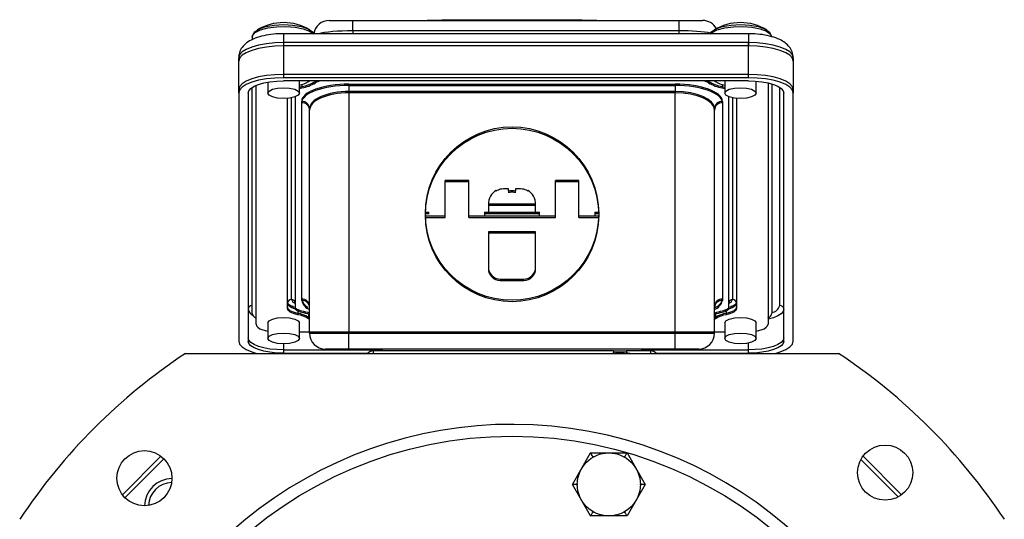
# Model space of a CAD drawing. Units: millimetres. Extents: x 537 to 678, y 221 to 725.
# Drawn here: x 546 to 671, y 329 to 392 of the extents above; entities that cross this region are included whole.
import ezdxf

# ---------------------------------------------------------------- set-up
doc = ezdxf.new("R2010")
doc.units = ezdxf.units.MM
doc.linetypes.add('SLD-実線', pattern=[0])
doc.layers.add('SLD-0_0', color=7, linetype='Continuous')

msp = doc.modelspace()

# ---------------------------------------------------------------- linework, layer by layer
at = {"layer": 'SLD-0_0', "color": 7, "linetype": 'SLD-実線', "lineweight": 25}
for p, q in [((576.2, 391.13), (577.05, 391.42)), ((576.38, 391.01), (577.32, 391.26)), ((577.05, 391.42), (578.13, 391.61)), ((577.32, 391.26), (578.43, 391.41)), ((578.13, 391.61), (579.32, 391.67)), ((578.43, 391.41), (579.62, 391.44)), ((579.32, 391.67), (580.51, 391.61)), ((579.62, 391.44), (580.78, 391.35)), ((580.51, 391.61), (581.58, 391.42)), ((580.78, 391.35), (581.81, 391.15)), ((581.58, 391.42), (582.43, 391.13)), ((585.12, 392.2), (588.12, 392.2)), ((588.12, 390.88), (588.12, 392.2)), ((588.12, 392.2), (629.52, 392.2)), ((597.55, 392.25), (597.55, 392.2)), ((597.55, 392.25), (598.55, 392.25)), ((598.55, 392.25), (598.55, 392.2)), ((598.55, 392.25), (618.08, 392.25)), ((599.41, 392.3), (617.22, 392.3)), ((599.41, 392.3), (599.41, 392.25)), ((617.22, 392.3), (617.22, 392.25)), ((618.08, 392.2), (618.08, 392.25)), ((618.08, 392.25), (619.08, 392.25)), ((619.08, 392.2), (619.08, 392.25)), ((629.52, 390.88), (629.52, 392.2)), ((629.52, 392.2), (632.52, 392.2)), ((634.2, 391.13), (635.05, 391.42)), ((634.38, 391.01), (635.32, 391.26)), ((635.05, 391.42), (636.13, 391.61)), ((635.32, 391.26), (636.43, 391.41)), ((636.13, 391.61), (637.32, 391.67)), ((636.43, 391.41), (637.62, 391.44)), ((637.32, 391.67), (638.51, 391.61)), ((637.62, 391.44), (638.78, 391.35)), ((638.51, 391.61), (639.58, 391.42)), ((638.78, 391.35), (639.81, 391.15)), ((639.58, 391.42), (640.43, 391.13)), ((575.32, 390.08), (575.36, 390.28)), ((575.32, 390.08), (575.32, 389.76)), ((575.37, 390.23), (575.34, 390.11)), ((575.36, 390.28), (575.71, 390.67)), ((575.47, 390.44), (575.65, 390.76)), ((575.65, 390.76), (576.2, 391.13)), ((575.71, 390.67), (576.38, 391.01)), ((638.32, 390.52), (579.32, 390.52)), ((579.32, 390.52), (579.32, 389.4)), ((579.32, 390.1), (579.32, 388.98)), ((581.81, 391.15), (582.62, 390.85)), ((582.43, 391.13), (582.98, 390.76)), ((582.62, 390.85), (583.1, 390.52)), ((582.98, 390.76), (583.14, 390.51)), ((629.52, 390.88), (588.12, 390.88)), ((588.12, 390.88), (588.12, 390.52)), ((629.52, 390.52), (629.52, 390.88)), ((633.49, 390.52), (633.65, 390.76)), ((633.53, 390.52), (633.71, 390.67)), ((633.65, 390.76), (634.2, 391.13)), ((633.71, 390.67), (634.38, 391.01)), ((638.32, 390.52), (638.32, 389.4)), ((638.32, 390.1), (638.32, 388.98)), ((639.81, 391.15), (640.62, 390.85)), ((640.43, 391.13), (640.98, 390.76)), ((640.62, 390.85), (641.14, 390.48)), ((640.98, 390.76), (641.15, 390.48)), ((641.14, 390.48), (641.32, 390.08)), ((575.29, 388.83), (574.58, 388.53)), ((576.15, 389.07), (575.29, 388.83)), ((577.13, 389.25), (576.15, 389.07)), ((577.13, 388.83), (576.15, 388.65)), ((578.2, 389.36), (577.13, 389.25)), ((578.2, 388.94), (577.13, 388.83)), ((579.32, 389.4), (578.2, 389.36)), ((579.32, 388.98), (578.2, 388.94)), ((579.32, 389.4), (579.32, 385.36)), ((638.32, 389.4), (579.32, 389.4)), ((579.32, 388.98), (579.32, 384.94)), ((638.32, 388.98), (579.32, 388.98)), ((638.32, 385.36), (638.32, 389.4)), ((639.43, 389.36), (638.32, 389.4)), ((638.32, 384.94), (638.32, 388.98)), ((639.43, 388.94), (638.32, 388.98)), ((640.5, 389.25), (639.43, 389.36)), ((640.5, 388.83), (639.43, 388.94)), ((641.48, 389.07), (640.5, 389.25)), ((641.48, 388.65), (640.5, 388.83)), ((642.35, 388.83), (641.48, 389.07)), ((643.06, 388.53), (642.35, 388.83)), ((573.73, 387.83), (573.62, 387.45)), ((574.05, 388.2), (573.73, 387.83)), ((574.05, 387.78), (573.73, 387.41)), ((574.58, 388.53), (574.05, 388.2)), ((574.58, 388.11), (574.05, 387.78)), ((575.29, 388.41), (574.58, 388.11)), ((576.15, 388.65), (575.29, 388.41)), ((642.35, 388.41), (641.48, 388.65)), ((643.06, 388.11), (642.35, 388.41)), ((643.58, 388.2), (643.06, 388.53)), ((643.58, 387.78), (643.06, 388.11)), ((643.91, 387.83), (643.58, 388.2)), ((643.91, 387.41), (643.58, 387.78)), ((644.02, 387.45), (643.91, 387.83)), ((573.62, 383.41), (573.62, 387.45)), ((573.73, 387.41), (573.62, 387.03)), ((573.65, 387.32), (573.62, 387.03)), ((644.02, 387.03), (643.91, 387.41)), ((644.02, 387.03), (643.94, 387.45)), ((644.02, 387.45), (644.02, 383.41)), ((576.15, 385.03), (575.29, 384.79)), ((577.13, 385.21), (576.15, 385.03)), ((578.2, 385.32), (577.13, 385.21)), ((579.32, 385.36), (578.2, 385.32)), ((638.32, 385.36), (579.32, 385.36)), ((639.43, 385.32), (638.32, 385.36)), ((640.5, 385.21), (639.43, 385.32)), ((641.48, 385.03), (640.5, 385.21)), ((642.35, 384.79), (641.48, 385.03)), ((573.73, 383.79), (573.62, 383.41)), ((574.05, 384.16), (573.73, 383.79)), ((574.58, 384.49), (574.05, 384.16)), ((574.58, 384.07), (574.05, 383.74)), ((575.29, 384.79), (574.58, 384.49)), ((575.29, 384.37), (574.58, 384.07)), ((575.16, 383.58), (575.57, 383.85)), ((576.15, 384.61), (575.29, 384.37)), ((575.57, 383.85), (576.13, 384.08)), ((575.82, 353.67), (575.82, 383.96)), ((576.13, 384.08), (576.82, 384.27)), ((577.13, 384.79), (576.15, 384.61)), ((576.82, 384.27), (577.59, 384.41)), ((578.2, 384.9), (577.13, 384.79)), ((577.32, 384.37), (577.32, 382.99)), ((577.59, 384.41), (578.44, 384.5)), ((579.32, 384.94), (578.2, 384.9)), ((578.44, 384.5), (579.32, 384.53)), ((638.32, 384.94), (579.32, 384.94)), ((638.32, 384.53), (579.32, 384.53)), ((581.32, 382.99), (581.32, 384.53)), ((581.32, 383.73), (581.46, 383.78)), ((581.46, 383.78), (581.64, 383.82)), ((581.64, 384.07), (581.64, 383.82)), ((581.64, 383.8), (581.64, 383.65)), ((582.47, 384.44), (582.61, 384.53)), ((583.37, 384.47), (583.47, 384.53)), ((583.37, 384.53), (583.37, 384.47)), ((583.37, 384.45), (583.37, 384.29)), ((587.62, 384.13), (629.02, 384.13)), ((587.62, 384.13), (587.62, 383.19)), ((587.62, 383.95), (629.02, 383.95)), ((587.62, 383.95), (587.62, 383.01)), ((629.02, 384.13), (629.02, 383.19)), ((629.02, 383.95), (629.02, 383.01)), ((633.17, 384.53), (633.27, 384.47)), ((633.27, 384.53), (633.27, 384.47)), ((633.27, 384.45), (633.27, 384.29)), ((634.02, 384.53), (634.17, 384.44)), ((634.99, 384.07), (634.99, 383.82)), ((634.99, 383.82), (635.17, 383.78)), ((634.99, 383.8), (634.99, 383.65)), ((635.17, 383.78), (635.32, 383.73)), ((635.32, 384.53), (635.32, 382.99)), ((639.43, 384.9), (638.32, 384.94)), ((638.32, 384.53), (639.19, 384.5)), ((639.19, 384.5), (640.04, 384.41)), ((639.32, 382.99), (639.32, 384.49)), ((640.5, 384.79), (639.43, 384.9)), ((640.04, 384.41), (640.82, 384.27)), ((641.48, 384.61), (640.5, 384.79)), ((640.82, 384.27), (641.5, 384.08)), ((640.82, 384.27), (640.82, 353.67)), ((641.32, 384.14), (641.32, 355.05)), ((642.35, 384.37), (641.48, 384.61)), ((641.5, 384.08), (642.06, 383.85)), ((642.06, 383.85), (642.47, 383.58)), ((643.06, 384.49), (642.35, 384.79)), ((643.06, 384.07), (642.35, 384.37)), ((643.58, 384.16), (643.06, 384.49)), ((643.58, 383.74), (643.06, 384.07)), ((643.91, 383.79), (643.58, 384.16)), ((644.02, 383.41), (643.91, 383.79)), ((573.62, 383.41), (573.62, 383.39)), ((573.62, 382.99), (573.62, 383.39)), ((573.73, 383.37), (573.62, 382.99)), ((573.62, 382.99), (573.62, 351.52)), ((574.05, 383.74), (573.73, 383.37)), ((574.82, 382.99), (574.9, 383.29)), ((574.82, 382.99), (574.82, 351.52)), ((574.9, 383.29), (575.16, 383.58)), ((575.32, 355.05), (575.32, 383.7)), ((577.32, 382.99), (577.47, 383.25)), ((577.47, 382.73), (577.32, 382.99)), ((577.47, 383.25), (577.9, 383.47)), ((577.9, 382.51), (577.47, 382.73)), ((577.9, 383.47), (578.55, 383.62)), ((578.55, 382.36), (577.9, 382.51)), ((578.55, 383.62), (579.32, 383.67)), ((579.32, 383.67), (580.08, 383.62)), ((580.08, 383.62), (580.73, 383.47)), ((580.73, 382.51), (580.08, 382.36)), ((580.73, 383.47), (581.16, 383.25)), ((581.16, 382.73), (580.73, 382.51)), ((580.82, 355.66), (580.82, 382.54)), ((581.16, 383.25), (581.32, 382.99)), ((581.32, 382.99), (581.16, 382.73)), ((581.32, 383.56), (581.46, 383.6)), ((581.46, 383.6), (581.64, 383.65)), ((629.02, 383.19), (587.62, 383.19)), ((587.62, 383.19), (587.62, 352.7)), ((629.02, 383.01), (587.62, 383.01)), ((587.62, 383.01), (587.62, 352.52)), ((629.02, 352.7), (629.02, 383.19)), ((629.02, 352.52), (629.02, 383.01)), ((634.99, 383.65), (635.17, 383.6)), ((635.17, 383.6), (635.32, 383.56)), ((635.32, 382.99), (635.47, 383.25)), ((635.47, 382.73), (635.32, 382.99)), ((635.47, 383.25), (635.9, 383.47)), ((635.9, 382.51), (635.47, 382.73)), ((635.82, 382.54), (635.82, 355.66)), ((635.9, 383.47), (636.55, 383.62)), ((636.55, 382.36), (635.9, 382.51)), ((636.55, 383.62), (637.32, 383.67)), ((637.32, 383.67), (638.08, 383.62)), ((638.08, 383.62), (638.73, 383.47)), ((638.73, 382.51), (638.08, 382.36)), ((638.73, 383.47), (639.16, 383.25)), ((639.16, 382.73), (638.73, 382.51)), ((639.16, 383.25), (639.32, 382.99)), ((639.32, 382.99), (639.16, 382.73)), ((642.32, 356.03), (642.32, 383.7)), ((642.47, 383.58), (642.73, 383.29)), ((642.73, 383.29), (642.82, 382.99)), ((642.82, 351.52), (642.82, 382.99)), ((643.91, 383.37), (643.58, 383.74)), ((644.02, 382.99), (643.91, 383.37)), ((644.02, 383.39), (644.02, 383.41)), ((644.02, 383.39), (644.02, 382.99)), ((644.02, 351.52), (644.02, 382.99)), ((579.32, 382.31), (578.55, 382.36)), ((580.08, 382.36), (579.32, 382.31)), ((579.82, 355.66), (579.82, 382.33)), ((580.32, 356.78), (580.32, 382.4)), ((581.62, 356.85), (581.62, 381.94)), ((581.62, 356.68), (581.62, 381.77)), ((635.02, 381.94), (635.02, 356.85)), ((635.02, 381.77), (635.02, 356.68)), ((636.32, 382.4), (636.32, 356.78)), ((637.32, 382.31), (636.55, 382.36)), ((636.82, 382.33), (636.82, 355.66)), ((638.08, 382.36), (637.32, 382.31)), ((582.62, 352.52), (582.62, 380.83)), ((634.02, 352.52), (634.02, 380.83)), ((599.82, 367.4), (599.82, 371.9)), ((602.82, 371.9), (599.82, 371.9)), ((599.82, 367.22), (599.82, 371.72)), ((602.82, 371.72), (599.82, 371.72)), ((602.82, 367.4), (602.82, 371.9)), ((602.82, 367.22), (602.82, 371.72)), ((613.82, 367.4), (613.82, 371.9)), ((616.82, 371.9), (613.82, 371.9)), ((613.82, 367.22), (613.82, 371.72)), ((616.82, 371.72), (613.82, 371.72)), ((616.82, 367.4), (616.82, 371.9)), ((616.82, 367.22), (616.82, 371.72)), ((607.45, 370.9), (607.82, 370.9)), ((608.82, 370.9), (609.18, 370.9)), ((605.32, 368.9), (605.32, 367.9)), ((611.32, 368.9), (605.32, 368.9)), ((611.32, 367.9), (611.32, 368.9)), ((597.32, 367.9), (597.82, 367.9)), ((597.32, 367.72), (597.82, 367.72)), ((604.82, 367.9), (604.82, 367.4)), ((604.82, 367.9), (611.82, 367.9)), ((604.82, 367.72), (604.82, 367.4)), ((604.82, 367.72), (611.82, 367.72)), ((605.32, 368.72), (605.32, 367.9)), ((611.32, 368.72), (605.32, 368.72)), ((611.32, 367.9), (611.32, 368.72)), ((611.82, 367.4), (611.82, 367.9)), ((611.82, 367.4), (611.82, 367.72)), ((618.82, 367.9), (618.82, 367.4)), ((618.82, 367.9), (619.31, 367.9)), ((618.82, 367.72), (619.32, 367.72)), ((597.32, 367.4), (599.82, 367.4)), ((597.33, 367.22), (599.82, 367.22)), ((602.82, 367.4), (613.82, 367.4)), ((602.82, 367.22), (613.82, 367.22)), ((616.82, 367.4), (619.31, 367.4)), ((616.82, 367.22), (619.31, 367.22)), ((611.32, 365.4), (605.32, 365.4)), ((605.32, 365.4), (605.32, 360.9)), ((611.32, 365.22), (605.32, 365.22)), ((605.32, 365.22), (605.32, 360.72)), ((611.32, 360.9), (611.32, 365.4)), ((611.32, 360.72), (611.32, 365.22)), ((606.82, 359.4), (609.82, 359.4)), ((606.82, 359.22), (609.82, 359.22)), ((579.84, 356.37), (579.82, 356.49)), ((579.84, 356.2), (579.82, 356.31)), ((579.9, 356.25), (579.84, 356.37)), ((580.01, 356.14), (579.9, 356.25)), ((636.73, 356.25), (636.62, 356.14)), ((636.79, 356.37), (636.73, 356.25)), ((636.82, 356.49), (636.79, 356.37)), ((636.82, 356.31), (636.79, 356.2)), ((579.84, 355.71), (579.82, 355.83)), ((579.84, 355.54), (579.82, 355.66)), ((579.9, 356.08), (579.84, 356.2)), ((579.9, 355.6), (579.84, 355.71)), ((579.9, 355.42), (579.84, 355.54)), ((580.01, 355.97), (579.9, 356.08)), ((580.01, 355.48), (579.9, 355.6)), ((580.01, 355.31), (579.9, 355.42)), ((580.17, 356.03), (580.01, 356.14)), ((580.17, 355.86), (580.01, 355.97)), ((580.17, 355.38), (580.01, 355.48)), ((580.17, 355.2), (580.01, 355.31)), ((580.36, 355.94), (580.17, 356.03)), ((580.36, 355.76), (580.17, 355.86)), ((580.36, 355.28), (580.17, 355.38)), ((580.36, 355.1), (580.17, 355.2)), ((580.58, 355.85), (580.36, 355.94)), ((580.58, 355.67), (580.36, 355.76)), ((580.58, 355.19), (580.36, 355.28)), ((580.58, 355.01), (580.36, 355.1)), ((580.83, 355.77), (580.58, 355.85)), ((580.83, 355.59), (580.58, 355.67)), ((580.84, 355.11), (580.58, 355.19)), ((580.84, 354.93), (580.58, 355.01)), ((580.83, 355.76), (580.82, 355.83)), ((580.83, 355.58), (580.82, 355.66)), ((580.87, 355.68), (580.83, 355.76)), ((580.87, 355.51), (580.83, 355.58)), ((581.12, 355.04), (580.84, 355.11)), ((580.94, 355.61), (580.87, 355.68)), ((580.94, 355.44), (580.87, 355.51)), ((581.04, 355.55), (580.94, 355.61)), ((581.04, 355.37), (580.94, 355.44)), ((581.16, 355.48), (581.04, 355.55)), ((581.16, 355.31), (581.04, 355.37)), ((581.12, 355.32), (581.12, 355.04)), ((581.12, 355.02), (581.12, 354.86)), ((581.3, 355.43), (581.16, 355.48)), ((581.3, 355.25), (581.16, 355.31)), ((581.46, 355.38), (581.3, 355.43)), ((581.46, 355.2), (581.3, 355.25)), ((581.64, 355.33), (581.46, 355.38)), ((581.64, 355.16), (581.46, 355.2)), ((635.17, 355.38), (634.99, 355.33)), ((635.17, 355.2), (634.99, 355.16)), ((635.33, 355.43), (635.17, 355.38)), ((635.33, 355.25), (635.17, 355.2)), ((635.48, 355.48), (635.33, 355.43)), ((635.48, 355.31), (635.33, 355.25)), ((635.6, 355.55), (635.48, 355.48)), ((635.6, 355.37), (635.48, 355.31)), ((635.51, 355.32), (635.51, 355.04)), ((635.79, 355.11), (635.51, 355.04)), ((635.51, 355.02), (635.51, 354.86)), ((635.69, 355.61), (635.6, 355.55)), ((635.69, 355.44), (635.6, 355.37)), ((635.76, 355.68), (635.69, 355.61)), ((635.76, 355.51), (635.69, 355.44)), ((635.8, 355.76), (635.76, 355.68)), ((635.8, 355.58), (635.76, 355.51)), ((636.05, 355.19), (635.79, 355.11)), ((636.05, 355.01), (635.79, 354.93)), ((635.82, 355.83), (635.8, 355.76)), ((635.82, 355.66), (635.8, 355.58)), ((636.05, 355.67), (635.81, 355.59)), ((636.05, 355.85), (635.82, 355.77)), ((636.28, 355.94), (636.05, 355.85)), ((636.28, 355.76), (636.05, 355.67)), ((636.28, 355.28), (636.05, 355.19)), ((636.28, 355.1), (636.05, 355.01)), ((636.47, 356.03), (636.28, 355.94)), ((636.47, 355.86), (636.28, 355.76)), ((636.47, 355.38), (636.28, 355.28)), ((636.47, 355.2), (636.28, 355.1)), ((636.62, 356.14), (636.47, 356.03)), ((636.62, 355.97), (636.47, 355.86)), ((636.62, 355.48), (636.47, 355.38)), ((636.62, 355.31), (636.47, 355.2)), ((636.73, 356.08), (636.62, 355.97)), ((636.73, 355.6), (636.62, 355.48)), ((636.73, 355.42), (636.62, 355.31)), ((636.79, 356.2), (636.73, 356.08)), ((636.79, 355.71), (636.73, 355.6)), ((636.79, 355.54), (636.73, 355.42)), ((636.82, 355.83), (636.79, 355.71)), ((636.82, 355.66), (636.79, 355.54)), ((642.73, 355.26), (642.47, 354.98)), ((642.82, 355.56), (642.73, 355.26)), ((577.32, 353.84), (577.47, 354.1)), ((577.32, 353.84), (577.32, 351.87)), ((577.47, 354.1), (577.9, 354.32)), ((577.9, 354.32), (578.55, 354.47)), ((578.55, 354.47), (579.32, 354.52)), ((579.32, 354.52), (580.08, 354.47)), ((580.08, 354.47), (580.73, 354.32)), ((580.73, 354.32), (581.16, 354.1)), ((581.12, 354.86), (580.84, 354.93)), ((581.16, 354.1), (581.32, 353.84)), ((581.32, 351.87), (581.32, 353.84)), ((582.47, 354.94), (582.47, 354.54)), ((582.62, 354.44), (582.47, 354.54)), ((582.47, 354.52), (582.47, 354.36)), ((582.62, 354.27), (582.47, 354.36)), ((634.17, 354.54), (634.02, 354.44)), ((634.17, 354.36), (634.02, 354.27)), ((634.17, 354.94), (634.17, 354.54)), ((634.17, 354.52), (634.17, 354.36)), ((635.32, 353.84), (635.47, 354.1)), ((635.32, 353.84), (635.32, 351.87)), ((635.47, 354.1), (635.9, 354.32)), ((635.79, 354.93), (635.51, 354.86)), ((635.9, 354.32), (636.55, 354.47)), ((636.55, 354.47), (637.32, 354.52)), ((637.32, 354.52), (638.08, 354.47)), ((638.08, 354.47), (638.73, 354.32)), ((638.73, 354.32), (639.16, 354.1)), ((639.16, 354.1), (639.32, 353.84)), ((639.32, 351.87), (639.32, 353.84)), ((641.5, 354.48), (640.82, 354.29)), ((642.06, 354.71), (641.5, 354.48)), ((642.47, 354.98), (642.06, 354.71)), ((575.82, 353.67), (575.87, 353.47)), ((575.87, 353.47), (576.04, 353.28)), ((576.04, 353.28), (576.32, 353.1)), ((576.32, 353.1), (576.69, 352.94)), ((576.69, 352.94), (577.15, 352.82)), ((577.15, 352.82), (577.32, 352.78)), ((578.55, 352.5), (579.32, 352.55)), ((579.32, 352.55), (580.08, 352.5)), ((582.62, 352.64), (581.32, 352.64)), ((582.62, 352.7), (587.62, 352.7)), ((582.62, 352.52), (587.62, 352.52)), ((587.62, 352.7), (629.02, 352.7)), ((587.62, 350.52), (587.62, 352.52)), ((587.62, 352.52), (629.02, 352.52)), ((629.02, 352.7), (634.02, 352.7)), ((629.02, 350.52), (629.02, 352.52)), ((629.02, 352.52), (634.02, 352.52)), ((635.32, 352.64), (634.02, 352.64)), ((636.55, 352.5), (637.32, 352.55)), ((637.32, 352.55), (638.08, 352.5)), ((639.32, 352.78), (639.48, 352.82)), ((639.48, 352.82), (639.94, 352.94)), ((639.94, 352.94), (640.31, 353.1)), ((640.31, 353.1), (640.59, 353.28)), ((640.59, 353.28), (640.76, 353.47)), ((640.76, 353.47), (640.82, 353.67)), ((573.62, 351.52), (573.73, 351.14)), ((574.9, 351.64), (574.82, 351.94)), ((574.9, 351.22), (574.82, 351.52)), ((575.16, 351.36), (574.9, 351.64)), ((575.57, 351.09), (575.16, 351.36)), ((577.32, 351.87), (577.47, 352.13)), ((577.47, 351.6), (577.32, 351.87)), ((577.47, 352.13), (577.9, 352.35)), ((577.9, 351.38), (577.47, 351.6)), ((577.9, 352.35), (578.55, 352.5)), ((578.55, 351.23), (577.9, 351.38)), ((580.08, 352.5), (580.73, 352.35)), ((580.73, 351.38), (580.08, 351.23)), ((580.73, 352.35), (581.16, 352.13)), ((581.16, 351.6), (580.73, 351.38)), ((581.16, 352.13), (581.32, 351.87)), ((581.32, 351.87), (581.16, 351.6)), ((635.32, 351.87), (635.47, 352.13)), ((635.47, 351.6), (635.32, 351.87)), ((635.47, 352.13), (635.9, 352.35)), ((635.9, 351.38), (635.47, 351.6)), ((635.9, 352.35), (636.55, 352.5)), ((636.55, 351.23), (635.9, 351.38)), ((638.08, 352.5), (638.73, 352.35)), ((638.73, 351.38), (638.08, 351.23)), ((638.32, 350.41), (638.32, 351.27)), ((638.73, 352.35), (639.16, 352.13)), ((639.16, 351.6), (638.73, 351.38)), ((639.16, 352.13), (639.32, 351.87)), ((639.32, 351.87), (639.16, 351.6)), ((642.47, 351.36), (642.06, 351.09)), ((642.73, 351.64), (642.47, 351.36)), ((642.82, 351.94), (642.73, 351.64)), ((642.82, 351.52), (642.73, 351.22)), ((643.91, 351.14), (644.02, 351.52)), ((573.73, 351.14), (574.05, 350.78)), ((574.05, 350.78), (574.58, 350.44)), ((574.58, 350.44), (575.29, 350.15)), ((575.16, 350.94), (574.9, 351.22)), ((575.57, 350.67), (575.16, 350.94)), ((575.29, 350.15), (575.91, 349.96)), ((576.13, 350.86), (575.57, 351.09)), ((576.13, 350.44), (575.57, 350.67)), ((576.82, 350.66), (576.13, 350.86)), ((576.82, 350.24), (576.13, 350.44)), ((577.59, 350.52), (576.82, 350.66)), ((577.59, 350.1), (576.82, 350.24)), ((578.44, 350.44), (577.59, 350.52)), ((578.44, 350.01), (577.59, 350.1)), ((579.32, 350.41), (578.44, 350.44)), ((579.32, 349.99), (578.44, 350.01)), ((579.32, 351.18), (578.55, 351.23)), ((580.08, 351.23), (579.32, 351.18)), ((579.32, 351.18), (579.32, 350.41)), ((579.32, 350.41), (591.82, 350.41)), ((579.32, 350.39), (579.32, 349.99)), ((587.62, 350.52), (584.62, 350.52)), ((629.02, 350.52), (587.62, 350.52)), ((621.21, 350.28), (590.71, 350.28)), ((590.71, 350.28), (590.71, 349.96)), ((591.82, 350.52), (591.82, 350.28)), ((591.82, 350.52), (591.82, 350.28)), ((620.82, 349.96), (621.21, 350.04)), ((621.21, 350.28), (621.21, 350.04)), ((621.21, 350.04), (621.23, 349.99)), ((622.87, 350.04), (622.85, 349.99)), ((625.92, 350.28), (622.87, 350.28)), ((622.87, 350.28), (622.87, 350.04)), ((624.82, 350.28), (624.82, 350.52)), ((624.82, 350.28), (624.82, 350.52)), ((624.82, 350.41), (638.32, 350.41)), ((625.92, 350.28), (625.92, 349.96)), ((632.02, 350.52), (629.02, 350.52)), ((637.32, 351.18), (636.55, 351.23)), ((638.08, 351.23), (637.32, 351.18)), ((639.19, 350.44), (638.32, 350.41)), ((638.32, 349.99), (638.32, 350.39)), ((639.19, 350.01), (638.32, 349.99)), ((640.04, 350.52), (639.19, 350.44)), ((640.04, 350.1), (639.19, 350.01)), ((640.82, 350.66), (640.04, 350.52)), ((640.82, 350.24), (640.04, 350.1)), ((641.5, 350.86), (640.82, 350.66)), ((641.5, 350.44), (640.82, 350.24)), ((642.06, 351.09), (641.5, 350.86)), ((642.06, 350.67), (641.5, 350.44)), ((641.72, 349.96), (642.35, 350.15)), ((642.47, 350.94), (642.06, 350.67)), ((642.35, 350.15), (643.06, 350.44)), ((642.73, 351.22), (642.47, 350.94)), ((643.06, 350.44), (643.58, 350.78)), ((643.58, 350.78), (643.91, 351.14)), ((566.86, 349.96), (649.77, 349.96)), ((579.32, 349.99), (590, 349.99)), ((621.23, 349.99), (621.24, 349.96)), ((622.85, 349.99), (622.84, 349.96)), ((626.63, 349.99), (638.32, 349.99)), ((563.75, 336.92), (558.85, 332.02)), ((564.13, 336.6), (559.18, 331.65)), ((615.99, 333.34), (618.3, 337.34)), ((618.31, 337.33), (618.3, 337.34)), ((618.3, 337.34), (622.92, 337.34)), ((618.32, 337.3), (618.31, 337.33)), ((618.35, 337.26), (618.32, 337.3)), ((618.39, 337.2), (618.35, 337.26)), ((618.43, 337.12), (618.39, 337.2)), ((618.48, 337.03), (618.43, 337.12)), ((618.53, 336.94), (618.48, 337.03)), ((618.59, 336.84), (618.53, 336.94)), ((618.59, 336.84), (618.55, 336.77)), ((618.67, 336.84), (618.59, 336.84)), ((622.63, 336.84), (622.55, 336.84)), ((622.63, 336.84), (622.68, 336.93)), ((622.67, 336.77), (622.63, 336.84)), ((622.68, 336.93), (622.73, 337.01)), ((622.73, 337.01), (622.78, 337.09)), ((622.78, 337.09), (622.82, 337.16)), ((622.82, 337.16), (622.85, 337.23)), ((622.85, 337.23), (622.88, 337.28)), ((622.88, 337.28), (622.9, 337.31)), ((622.9, 337.31), (622.92, 337.33)), ((622.92, 337.33), (622.92, 337.34)), ((622.92, 337.34), (625.23, 333.34)), ((657.34, 331.75), (652.61, 336.49)), ((657.78, 332.03), (652.88, 336.92)), ((618.3, 329.34), (615.99, 333.34)), ((616.57, 333.34), (615.99, 333.34)), ((616.61, 333.42), (616.57, 333.34)), ((616.57, 333.34), (616.61, 333.27)), ((625.23, 333.34), (622.92, 329.34)), ((624.65, 333.34), (624.61, 333.42)), ((624.61, 333.27), (624.65, 333.34)), ((625.23, 333.34), (624.65, 333.34)), ((618.3, 329.34), (618.31, 329.35)), ((622.92, 329.34), (618.3, 329.34)), ((618.31, 329.35), (618.32, 329.37)), ((618.32, 329.37), (618.34, 329.41)), ((618.34, 329.41), (618.37, 329.46)), ((618.37, 329.46), (618.4, 329.52)), ((618.4, 329.52), (618.44, 329.59)), ((618.44, 329.59), (618.49, 329.67)), ((618.49, 329.67), (618.54, 329.76)), ((618.54, 329.76), (618.59, 329.84)), ((618.55, 329.92), (618.59, 329.84)), ((618.59, 329.84), (618.67, 329.84)), ((622.55, 329.84), (622.63, 329.84)), ((622.63, 329.84), (622.67, 329.92)), ((622.68, 329.76), (622.63, 329.84)), ((622.73, 329.67), (622.68, 329.76)), ((622.78, 329.59), (622.73, 329.67)), ((622.82, 329.52), (622.78, 329.59)), ((622.85, 329.46), (622.82, 329.52)), ((622.88, 329.41), (622.85, 329.46)), ((622.9, 329.37), (622.88, 329.41)), ((622.92, 329.35), (622.9, 329.37)), ((622.92, 329.34), (622.92, 329.35))]:
    msp.add_line(p, q, dxfattribs=at)
for centre, radius in [((608.32, 367.7), 11), ((608.32, 367.52), 11), ((608.32, 287.46), 52), ((561.65, 334.13), 3.5), ((655.69, 334.84), 3.5), ((620.61, 333.34), 4)]:
    msp.add_circle(centre, radius, dxfattribs=at)
for centre, radius, start, end in [((579.32, 385.43), 6.5, 58.9824, 121.0176), ((585.12, 390.2), 2, 90, 170.7055), ((632.52, 390.2), 2, 29.174, 90), ((637.32, 385.43), 6.5, 58.9824, 121.0176), ((580.6, 387.44), 3.53, 281.7282, 301.9436), ((580.86, 388.54), 4.78, 279.419, 301.6865), ((580.86, 388.36), 4.78, 279.4179, 301.6875), ((584.29, 382.8), 1.75, 100.3259, 121.8778), ((632.34, 382.8), 1.75, 58.1222, 79.6741), ((635.78, 388.54), 4.78, 238.3135, 260.581), ((635.78, 388.36), 4.78, 238.3125, 260.5821), ((636.03, 387.44), 3.53, 238.0564, 258.2718), ((581.65, 380.97), 0.971, 1.8367, 91.7251), ((581.65, 380.8), 0.971, 1.836, 91.7258), ((634.99, 380.97), 0.971, 88.2749, 178.1633), ((634.99, 380.8), 0.971, 88.2742, 178.164), ((607.32, 368.9), 2, 119.9772, 180), ((609.32, 368.9), 2, 360, 60.0025), ((606.82, 360.9), 1.5, 180.0001, 270), ((606.82, 360.72), 1.5, 180, 270), ((609.82, 360.9), 1.5, 270, 0), ((609.82, 360.72), 1.5, 270, 0), ((580.3, 356.3), 0.487, 88.3392, 175.1513), ((580.33, 356.3), 0.486, 1.8357, 91.7258), ((580.99, 356.99), 0.702, 196.8215, 255.8033), ((581.65, 355.88), 0.971, 1.836, 91.7258), ((582.98, 357.09), 1.38, 189.9831, 245.7133), ((581.65, 355.71), 0.971, 1.8362, 91.7251), ((583.09, 356.97), 1.5, 191.0992, 251.6968), ((634.99, 355.88), 0.971, 88.2742, 178.164), ((634.99, 355.71), 0.971, 88.2749, 178.1638), ((633.55, 356.97), 1.5, 288.3032, 348.9008), ((633.6, 357.12), 1.44, 291.1335, 349.4279), ((636.3, 356.3), 0.486, 88.2742, 178.1643), ((635.64, 356.99), 0.702, 284.1967, 343.1785), ((636.33, 356.3), 0.487, 4.8487, 91.6608), ((575.3, 355.55), 0.487, 88.3243, 175.8307), ((575.83, 355.74), 1.03, 189.8861, 245.1973), ((576.05, 355.19), 0.749, 191.0994, 251.6971), ((580.51, 351.37), 3.72, 58.3125, 80.5824), ((580.31, 348.65), 6.81, 70.1856, 78.7263), ((580.31, 348.48), 6.81, 70.185, 78.7277), ((636.33, 348.65), 6.81, 101.2737, 109.8144), ((636.32, 348.48), 6.81, 101.2723, 109.815), ((636.12, 351.37), 3.72, 99.4176, 121.6875), ((640.58, 355.19), 0.749, 288.3029, 348.9006), ((641.05, 356.43), 1.33, 281.573, 342.7109), ((642.33, 355.55), 0.487, 4.1695, 91.6755), ((580.51, 351.2), 3.72, 58.3129, 80.5814), ((636.12, 351.2), 3.72, 99.4186, 121.6871), ((584.62, 352.52), 2, 180, 270), ((632.02, 352.52), 2, 270, 360), ((590.71, 349.28), 1, 90.0065, 137.1234), ((625.92, 349.28), 1, 42.8766, 89.9935), ((608.32, 287.46), 75, 123.5573, 146.4427), ((608.32, 287.46), 75, 33.5573, 56.4427), ((608.32, 287.46), 53.5, 5.1126, 164.02), ((565.18, 330.59), 3.5, 90.5847, 179.4153), ((565.18, 330.59), 3, 91.4688, 178.5312)]:
    msp.add_arc(centre, radius, start, end, dxfattribs=at)
for centre, major_axis, ratio, start_param, end_param in [((588.12, 390.2), (5, 0), 0.136808, 1.570796, 2.649782), ((629.52, 390.2), (5, 0), 0.136808, 0.637699, 1.570796), ((587.62, 381.94), (6, 0), 0.36397, 1.570796, 3.141593), ((587.62, 381.77), (6, 0), 0.36397, 1.570796, 3.141593), ((629.02, 381.94), (6, 0), 0.36397, 0, 1.570796), ((629.02, 381.77), (6, 0), 0.36397, 0, 1.570796), ((587.62, 381), (5, 0), 0.436764, 1.570796, 3.141593), ((587.62, 380.83), (5, 0), 0.436764, 1.570796, 3.141593), ((629.02, 381), (5, 0), 0.436764, 0, 1.570796), ((629.02, 380.83), (5, 0), 0.436764, 0, 1.570796)]:
    msp.add_ellipse(centre, major_axis=major_axis, ratio=ratio, start_param=start_param, end_param=end_param, dxfattribs=at)
for points, knots in [([(579.32, 390.52), (579.09, 390.52), (578.44, 390.51), (577.38, 390.4), (576.2, 390.14), (575.22, 389.77), (574.47, 389.27), (573.93, 388.66), (573.65, 388.03), (573.63, 387.61), (573.62, 387.45)], [0, 0, 0, 0, 0.0815961, 0.2376382, 0.3974092, 0.5672461, 0.7066721, 0.8222278, 0.9331891, 1, 1, 1, 1]), ([(644.02, 387.45), (643.99, 387.72), (643.93, 388.24), (643.53, 388.89), (642.99, 389.4), (642.27, 389.83), (641.32, 390.17), (640.13, 390.42), (639.08, 390.51), (638.48, 390.52), (638.32, 390.52)], [0, 0, 0, 0, 0.112708, 0.219873, 0.329385, 0.456012, 0.613219, 0.780386, 0.939415, 1, 1, 1, 1]), ([(606.32, 370.59), (606.36, 370.62), (606.58, 370.74), (606.96, 370.87), (607.31, 370.89), (607.45, 370.9)], [0, 0, 0, 0, 0.122426, 0.642002, 1, 1, 1, 1]), ([(607.82, 370.9), (607.82, 370.89), (607.82, 370.87), (607.82, 370.73), (607.82, 370.6), (607.82, 370.59)], [0, 0, 0, 0, 0.35835, 0.955483, 1, 1, 1, 1]), ([(608.82, 370.59), (608.82, 370.62), (608.82, 370.74), (608.82, 370.87), (608.82, 370.89), (608.82, 370.9)], [0, 0, 0, 0, 0.12243, 0.642002, 1, 1, 1, 1]), ([(609.18, 370.9), (609.32, 370.89), (609.7, 370.87), (610.08, 370.73), (610.3, 370.6), (610.32, 370.59)], [0, 0, 0, 0, 0.35835, 0.955487, 1, 1, 1, 1]), ([(621.21, 350.28), (621.57, 350.28), (622.12, 350.28), (622.67, 350.28), (622.87, 350.28)], [0, 0, 0, 0, 0.649881, 1, 1, 1, 1]), ([(621.21, 350.04), (621.54, 350.07), (622.1, 350.11), (622.65, 350.06), (622.87, 350.04)], [0, 0, 0, 0, 0.603868, 1, 1, 1, 1]), ([(622.87, 350.04), (622.98, 350.03), (623.13, 350.01), (623.28, 349.97), (623.32, 349.96)], [0, 0, 0, 0, 0.762818, 1, 1, 1, 1])]:
    msp.add_open_spline(points, degree=3, knots=knots, dxfattribs=at)
for points in [[(607.82, 370.59), (607.98, 370.61), (608.32, 370.65), (608.65, 370.61), (608.82, 370.59)], [(607.82, 370.42), (607.98, 370.43), (608.32, 370.47), (608.65, 370.43), (608.82, 370.42)]]:
    msp.add_open_spline(points, degree=3, dxfattribs=at)

doc.saveas('drawing.dxf')
